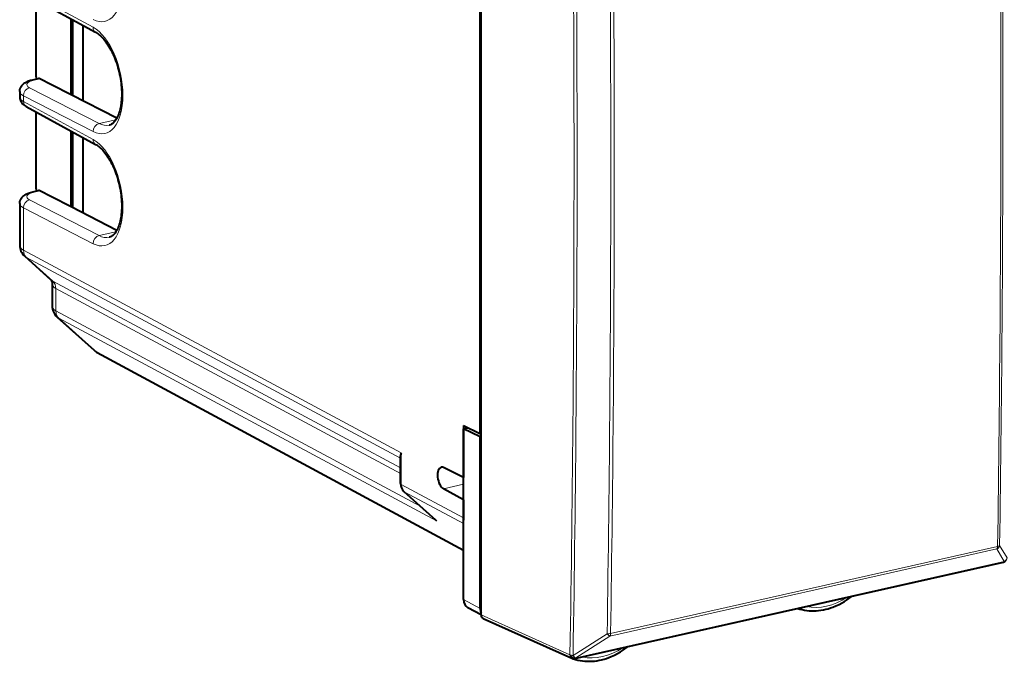
# Model space of a CAD drawing. Extents: x 0 to 420, y 0 to 297.
# Drawn here: x 342 to 383, y 215 to 242 of the extents above; entities that cross this region are included whole.
import ezdxf

# ---------------------------------------------------------------- set-up
doc = ezdxf.new("R2010")
doc.units = 0

msp = doc.modelspace()

# ---------------------------------------------------------------- linework, layer by layer
at = {"color": 7, "lineweight": 40}
for p, q in [((361.557892, 237.601151), (361.557892, 251.041336)), ((361.506805, 250.888885), (361.506805, 224.290436)), ((342.478271, 242.702087), (345.394287, 241.113037)), ((342.897247, 239.25058), (342.897247, 242.473755)), ((344.361664, 238.496857), (344.361664, 241.675751)), ((344.443634, 238.454666), (344.443634, 241.631073)), ((344.872223, 238.234085), (344.872223, 241.397537)), ((342.759277, 239.124756), (342.994965, 239.177795)), ((342.897247, 239.25058), (342.897247, 239.155807)), ((343.548096, 238.915588), (343.058533, 239.167572)), ((344.361664, 238.496857), (343.548096, 238.915588)), ((342.20993, 238.634644), (342.20993, 238.399963)), ((346.279999, 237.509506), (344.361664, 238.496857)), ((342.478271, 238.003616), (345.394287, 236.414566)), ((342.897247, 234.552124), (342.897247, 237.775299)), ((361.557892, 224.160965), (361.557892, 237.601151)), ((344.361664, 233.798386), (344.361664, 236.97728)), ((344.443634, 233.756195), (344.443634, 236.932617)), ((344.872223, 233.535614), (344.872223, 236.699066)), ((342.897247, 234.552124), (342.897247, 234.457336)), ((342.759277, 234.426285), (342.994965, 234.479324)), ((343.548096, 234.217133), (343.058533, 234.469101)), ((344.361664, 233.798386), (343.548096, 234.217133)), ((342.20993, 233.936172), (342.20993, 232.198639)), ((346.279999, 232.811035), (344.361664, 233.798386)), ((343.534821, 230.723663), (342.420227, 231.726593)), ((343.566315, 230.653015), (343.566315, 229.651566)), ((343.776611, 229.17952), (345.327118, 227.784332)), ((345.462494, 227.688812), (360.824615, 219.409866)), ((360.815277, 224.635895), (361.506805, 224.290436)), ((360.815277, 224.635895), (360.815277, 222.451111)), ((360.824585, 224.49704), (361.009827, 224.538727)), ((361.516113, 224.151566), (360.824585, 224.49704)), ((360.824585, 217.342316), (360.824585, 224.49704)), ((361.506805, 224.290436), (361.557892, 224.301926)), ((361.516113, 224.151566), (361.557892, 224.160965)), ((361.516113, 216.965485), (361.516113, 224.151566)), ((361.557892, 216.770081), (361.557892, 224.160965)), ((358.178955, 222.19957), (358.178955, 223.361206)), ((360.815277, 222.451111), (359.982758, 222.86702)), ((360.815277, 222.451111), (360.824585, 222.453201)), ((358.318604, 221.868073), (359.647614, 220.672211)), ((360.815277, 221.511414), (359.982758, 221.977692)), ((360.815277, 221.511414), (360.824585, 221.513519)), ((360.815277, 221.511414), (360.815277, 220.766342)), ((359.647614, 220.672211), (359.689667, 220.637283)), ((365.491455, 214.866943), (383.459534, 218.910522)), ((377.109924, 217.477493), (377.116638, 217.483063)), ((361.557892, 216.694962), (361.006317, 216.995529)), ((361.557892, 216.692932), (361.557892, 216.770081)), ((361.63913, 216.550003), (365.365753, 214.879562)), ((365.400848, 214.866074), (365.394928, 214.868927)), ((365.421875, 214.857376), (365.400848, 214.866074))]:
    msp.add_line(p, q, dxfattribs=at)
at = {"color": 7, "lineweight": 18}
for p, q in [((342.369781, 242.909851), (345.285797, 241.320801)), ((342.82373, 239.114716), (343.058533, 239.167572)), ((342.620392, 238.790558), (345.536407, 237.289688)), ((342.369781, 238.452271), (342.369781, 238.21138)), ((342.369781, 238.452271), (345.285797, 236.951401)), ((342.369781, 238.21138), (345.285797, 236.622345)), ((345.536407, 237.289688), (346.244141, 237.448959)), ((342.82373, 234.41626), (343.058533, 234.469101)), ((342.369781, 233.753799), (342.369781, 231.98114)), ((342.369781, 233.753799), (345.285797, 232.25293)), ((342.620392, 234.092102), (345.536407, 232.591232)), ((345.536407, 232.591232), (346.244141, 232.750504)), ((342.369781, 231.98114), (358.210938, 223.489044)), ((343.603821, 230.676102), (342.492126, 231.676453)), ((342.492126, 231.676453), (358.178955, 223.267075)), ((343.603821, 230.676102), (358.178955, 222.862701)), ((343.726166, 230.371414), (343.726166, 229.434067)), ((343.726166, 230.371414), (358.178955, 222.623596)), ((343.726166, 229.434067), (359.024323, 221.233063)), ((343.848511, 229.129379), (345.401978, 227.731522)), ((343.848511, 229.129379), (359.689667, 220.637283)), ((345.401978, 227.731522), (360.824585, 219.419983)), ((358.210938, 222.162476), (358.210938, 223.489044)), ((360.815277, 220.766342), (358.210938, 222.162476)), ((359.982758, 221.977692), (360.824585, 222.16713)), ((358.333282, 221.857788), (359.689667, 220.637283)), ((360.824585, 220.522247), (358.333282, 221.857788)), ((366.957764, 215.805237), (383.185547, 219.457184)), ((366.987915, 215.914154), (383.215698, 219.566086)), ((383.497162, 218.93721), (383.185547, 219.457184)), ((383.612152, 219.088913), (383.300537, 219.609055)), ((383.495361, 218.93483), (365.527283, 214.891251)), ((383.497162, 218.93721), (383.495361, 218.93483)), ((361.516113, 216.965485), (360.824585, 217.342316)), ((377.113861, 217.482086), (377.11026, 217.477783)), ((361.557892, 216.692932), (365.283417, 215.022995)), ((365.414185, 214.993607), (366.842712, 215.90535)), ((365.529236, 214.893661), (366.957764, 215.805237)), ((365.285339, 215.025391), (365.283417, 215.022995)), ((365.529236, 214.893661), (365.527283, 214.891251))]:
    msp.add_line(p, q, dxfattribs=at)
at = {"color": 7, "lineweight": 40}
for points in [[(345.394287, 241.113037), (345.434387, 241.089661), (345.475739, 241.062454), (345.518097, 241.031372), (345.561249, 240.996384), (345.60498, 240.957535), (345.649109, 240.914841), (345.693451, 240.868362), (345.737793, 240.818176), (345.781982, 240.76442), (345.825836, 240.707184), (345.869171, 240.646576), (345.911926, 240.582748), (345.953857, 240.515854), (345.994904, 240.44603), (346.034943, 240.373428), (346.073822, 240.298218), (346.11142, 240.220566), (346.147705, 240.14064), (346.182526, 240.058624), (346.21582, 239.974686), (346.247498, 239.889038), (346.277435, 239.801834), (346.305634, 239.713287), (346.33197, 239.623581), (346.356415, 239.532928), (346.378906, 239.441498), (346.399384, 239.349503), (346.417816, 239.257156), (346.434143, 239.164642), (346.448364, 239.072159), (346.460419, 238.979919), (346.470306, 238.888123), (346.477997, 238.796982), (346.48349, 238.706696), (346.486786, 238.617447), (346.487885, 238.529465), (346.486786, 238.442932), (346.483521, 238.358063), (346.478119, 238.275055), (346.470612, 238.194092), (346.46106, 238.115372), (346.449493, 238.039093), (346.435974, 237.965454), (346.420593, 237.894623), (346.403442, 237.826767), (346.384583, 237.762085), (346.364166, 237.700729), (346.342346, 237.642868), (346.319214, 237.588608), (346.294952, 237.538116), (346.269745, 237.491486), (346.243835, 237.448792), (346.208557, 237.398224), (346.172882, 237.354691), (346.13681, 237.317596), (346.110229, 237.294342), (346.084045, 237.274567), (346.058319, 237.258057), (346.0159, 237.236816), (345.981842, 237.224854), (345.964722, 237.220474)], [(342.20993, 238.634644), (342.211029, 238.663345), (342.214264, 238.691788), (342.219543, 238.719589), (342.226746, 238.746521), (342.246094, 238.796967), (342.270538, 238.842041), (342.304382, 238.88887), (342.341095, 238.928391), (342.379395, 238.961823), (342.418701, 238.990387), (342.479095, 239.026291), (342.541504, 239.056107), (342.580994, 239.072067), (342.667908, 239.101166), (342.759277, 239.124756)], [(342.20993, 238.399963), (342.211029, 238.371033), (342.214233, 238.342468), (342.223083, 238.300018), (342.236115, 238.259827), (342.252686, 238.222473), (342.271973, 238.188263), (342.296814, 238.152695), (342.323517, 238.12114), (342.360443, 238.085068), (342.398712, 238.054092), (342.438019, 238.027206), (342.478271, 238.003616)], [(345.394287, 236.414566), (345.434387, 236.39119), (345.475739, 236.363998), (345.518097, 236.332916), (345.561249, 236.297913), (345.60498, 236.259064), (345.649109, 236.21637), (345.693451, 236.169891), (345.737793, 236.11972), (345.781982, 236.065964), (345.825836, 236.008728), (345.869171, 235.94812), (345.911926, 235.884293), (345.953857, 235.817398), (345.994904, 235.747559), (346.034943, 235.674957), (346.073822, 235.599747), (346.11142, 235.522095), (346.147705, 235.442169), (346.182526, 235.360153), (346.21582, 235.27623), (346.247498, 235.190567), (346.277435, 235.103378), (346.305634, 235.014832), (346.33197, 234.925125), (346.356415, 234.834457), (346.378906, 234.743042), (346.399384, 234.651047), (346.417816, 234.558685), (346.434143, 234.466171), (346.448364, 234.373688), (346.460419, 234.281464), (346.470306, 234.189667), (346.477997, 234.098526), (346.48349, 234.008224), (346.486786, 233.918991), (346.487885, 233.830994), (346.486786, 233.744476), (346.483521, 233.659592), (346.478119, 233.576584), (346.470612, 233.495621), (346.46106, 233.416901), (346.449493, 233.340637), (346.435974, 233.266983), (346.420593, 233.196152), (346.403442, 233.128296), (346.384583, 233.063614), (346.364166, 233.002258), (346.342346, 232.944412), (346.319214, 232.890137), (346.294952, 232.839645), (346.269745, 232.793015), (346.243835, 232.750336), (346.208557, 232.699768), (346.172882, 232.656219), (346.13681, 232.619141), (346.110229, 232.595871), (346.084045, 232.576111), (346.058319, 232.559601), (346.0159, 232.538345), (345.981842, 232.526398), (345.964722, 232.522018)], [(342.20993, 233.936172), (342.211029, 233.96489), (342.214264, 233.993317), (342.219543, 234.021133), (342.226746, 234.048065), (342.246094, 234.098495), (342.270538, 234.14357), (342.304382, 234.190414), (342.341095, 234.229935), (342.379395, 234.263351), (342.418701, 234.291931), (342.479095, 234.327835), (342.541504, 234.357635), (342.580994, 234.373611), (342.667908, 234.40271), (342.759277, 234.426285)], [(374.830475, 216.96875), (374.923309, 216.940033), (375.01767, 216.915894), (375.113434, 216.896347), (375.210449, 216.881439), (375.308594, 216.871155), (375.407623, 216.86554), (375.507355, 216.864563), (375.607574, 216.86821), (375.70816, 216.87645), (375.80896, 216.889252), (375.90979, 216.906586), (376.010468, 216.928391), (376.11084, 216.95462), (376.210815, 216.985199), (376.310181, 217.020065), (376.428101, 217.067337), (376.498047, 217.09845), (376.567383, 217.131592), (376.691376, 217.196762), (376.792572, 217.255753), (376.885254, 217.314575), (376.97641, 217.37706), (377.065857, 217.443146), (377.109924, 217.477493)], [(365.421875, 214.857376), (365.51532, 214.827896), (365.610352, 214.80307), (365.706848, 214.782928), (365.804596, 214.767487), (365.903534, 214.756775), (366.003357, 214.750793), (366.103912, 214.749527), (366.205017, 214.752975), (366.306458, 214.761108), (366.408112, 214.77388), (366.509827, 214.79126), (366.611389, 214.813187), (366.712677, 214.839615), (366.813507, 214.870483), (366.913727, 214.905716), (367.018158, 214.947342), (367.148224, 215.006302), (367.276276, 215.072403), (367.399323, 215.143753), (367.492737, 215.203278), (367.584564, 215.266556), (367.674683, 215.333466), (367.719055, 215.368256)]]:
    msp.add_lwpolyline(points, dxfattribs=at)
at = {"color": 7, "lineweight": 18}
for centre, radius, start, end in [((-1013.312134, 239.189102), 1396.669111, 0.00174, 0.814886), ((-1013.130249, 239.230774), 1396.571956, 0.001736, 0.81488), ((-922.626465, 235.641541), 1288.080946, 0.002014, 0.928494), ((-922.710083, 235.613358), 1288.293387, 0.00201, 0.928497), ((-922.038818, 235.53096), 1289.034473, 0.001825, 0.882694), ((-921.980103, 235.541306), 1289.120973, 0.001818, 0.88269), ((-980.696289, 239.187561), 1364.053183, 359.17579, 0.001847), ((-980.516602, 239.229034), 1363.958307, 359.175795, 0.001851), ((-892.054565, 235.639816), 1257.508894, 359.060705, 0.002141), ((-892.133057, 235.611481), 1257.716336, 359.060702, 0.002145), ((-892.946289, 235.529648), 1259.941942, 359.107551, 0.001927), ((-892.885742, 235.539688), 1260.026534, 359.107554, 0.001934), ((342.663788, 231.99942), 0.365745, 228.244476, 242.008236), ((343.765625, 230.985352), 0.348969, 228.58854, 242.383173), ((343.86792, 230.636841), 0.301201, 176.932881, 241.896153), ((344.020172, 229.452347), 0.365745, 228.244476, 242.008236), ((345.584198, 228.069183), 0.383699, 227.934126, 241.644187), ((383.097778, 219.643539), 0.205857, 295.222684, 350.349574), ((383.199738, 219.708786), 0.142666, 276.378937, 315.299912), ((366.885773, 216.410309), 0.506693, 265.127668, 281.633094), ((365.429382, 215.341949), 0.348254, 245.532662, 267.502122), ((365.447632, 214.954102), 0.100528, 255.086122, 303.149989)]:
    msp.add_arc(centre, radius, start, end, dxfattribs=at)
at = {"color": 7, "lineweight": 40}
for centre, radius, start, end in [((343.012451, 239.086365), 0.09322, 60.414806, 100.821269), ((343.012451, 234.387894), 0.09322, 60.414806, 100.821269), ((342.840576, 232.196732), 0.630617, 179.825863, 228.198318), ((343.45578, 230.646103), 0.110852, 3.576124, 44.465501), ((344.196991, 229.649643), 0.630617, 179.825863, 228.198318), ((345.793549, 228.301575), 0.696481, 227.957526, 241.61826), ((358.493713, 223.349243), 0.315198, 153.692507, 177.824098), ((359.912384, 222.738831), 0.146035, 61.234797, 100.939923), ((358.619324, 222.188538), 0.43998, 178.565993, 226.819685), ((361.309113, 220.765106), 0.493799, 179.856776, 191.145539), ((383.415649, 219.105652), 0.199993, 282.680879, 322.743227), ((361.970398, 216.959656), 0.454166, 179.265268, 204.681116), ((365.44754, 215.062073), 0.2, 245.861351, 282.68135)]:
    msp.add_arc(centre, radius, start, end, dxfattribs=at)
at = {"color": 7, "lineweight": 18}
for centre, major_axis, ratio, start_param, end_param in [((345.274811, 243.840393), (0.501312, -2.270325), 0.50966, 5.883074959, 9.007214389), ((345.537842, 241.37645), (-0.143555, -0.263428), 0.786468, 5.312693535, 6.283124928), ((345.274811, 239.141937), (0.501312, -2.270325), 0.50966, 5.883074959, 9.007214389), ((343.208496, 238.920456), (0.700012, 0.003555), 0.335162, 2.151058411, 3.713128567), ((342.825165, 238.832077), (0.065857, -0.292679), 0.516517, 2.739427479, 3.14165417), ((342.621826, 238.507919), (0.137299, 0.266739), 0.792437, 0.581739874, 2.152460048), ((343.20993, 238.637817), (1, 0.003555), 0.337221, 3.140457395, 3.713629293), ((343.20993, 238.396835), (1, -0.003586), 0.346812, 3.142902031, 3.716075109), ((342.621826, 238.267029), (-0.143555, -0.263428), 0.786468, 5.312693543, 6.283124937), ((345.537842, 237.00705), (0.137299, 0.266739), 0.792437, 0.581739874, 2.152460048), ((345.526855, 239.197586), (0.435455, -1.977646), 0.508643, 5.883371839, 6.285598658), ((345.537842, 236.677994), (-0.143555, -0.263428), 0.786468, 5.312693535, 6.283124928), ((345.274811, 234.443466), (0.501312, -2.270325), 0.50966, 5.883074959, 9.007214389), ((343.208496, 234.222), (0.700012, 0.003555), 0.335162, 2.151058411, 3.713128567), ((342.825165, 234.133606), (0.065857, -0.292679), 0.516517, 2.739427479, 3.14165417), ((343.20993, 233.939346), (1, 0.003555), 0.337221, 3.140457395, 3.713629293), ((342.621826, 233.809448), (0.137299, 0.266739), 0.792437, 0.581739874, 2.152460048), ((345.537842, 232.308594), (0.137299, 0.266739), 0.792437, 0.581739874, 2.152460048), ((345.526855, 234.499115), (0.435455, -1.977646), 0.508643, 5.883371839, 6.285598658), ((343.209991, 232.361267), (0.996216, 0.201263), 0.434704, 3.054054372, 3.627217075), ((342.789856, 232.073883), (0.236237, 0.440674), 0.788241, 2.165704011, 2.951070631), ((343.306091, 230.278671), (-0.236237, -0.440674), 0.788241, 2.165704011, 2.951070631), ((344.566376, 229.814194), (0.996216, 0.201263), 0.434704, 3.054054372, 3.627217075), ((344.14624, 229.52681), (0.236237, 0.440674), 0.788241, 2.165704011, 2.951070631), ((345.699707, 228.128967), (-0.237213, -0.440155), 0.783852, 6.094396306, 6.283142068), ((358.378967, 222.19957), (-0.200012, 0), 0.34202, 0.000065215, 0.573237878), ((358.629608, 222.255981), (-0.23288, -0.442474), 0.786303, 5.301300542, 6.086666999), ((358.452362, 222.016754), (-0.133789, -0.148666), 0.607078, 0.000117066, 0.147179089), ((383.105804, 219.628006), (-0.043915, 0.195114), 0.516517, 3.542278935, 4.27603153), ((383.415619, 219.105652), (0.043915, -0.195114), 0.516517, 6.283139902, 6.683871589), ((383.415619, 219.105652), (0.159668, -0.120453), 0.797635, 5.696320324, 6.278247986), ((383.417419, 219.108032), (0.171661, 0.102631), 0.942025, 4.616142536, 5.617654649), ((376.045258, 219.678757), (-1.285767, -2.473541), 0.785005, 0.209014592, 0.960746827), ((366.878021, 215.976059), (0.107574, -0.16861), 0.346113, 4.916947756, 5.919207774), ((366.878021, 215.976059), (-0.043915, 0.195114), 0.516517, 3.542278935, 4.27603153), ((366.647186, 217.563797), (-1.285767, -2.473541), 0.785005, 0.209014652, 0.960747025), ((365.44754, 215.062073), (0.081818, 0.18251), 0.779901, 2.11065186, 3.141710504), ((365.44754, 215.062073), (-0.155731, 0.125473), 0.779017, 1.02802259, 2.579829688), ((365.449493, 215.064484), (-0.155731, 0.125473), 0.779017, 1.02802259, 2.579829688), ((365.449493, 215.064484), (-0.107605, 0.168579), 0.346708, 1.776013729, 2.777525843), ((365.44754, 215.062073), (0.043915, -0.195114), 0.516517, 6.283139902, 6.683871589)]:
    msp.add_ellipse(centre, major_axis=major_axis, ratio=ratio, start_param=start_param, end_param=end_param, dxfattribs=at)
at = {"color": 7, "lineweight": 40}
for centre, major_axis, ratio, start_param, end_param in [((359.987244, 222.419983), (0.102051, -0.462143), 0.50966, 3.143677465, 5.856895223), ((361.24234, 217.436401), (-0.230743, -0.443695), 0.784913, 5.297565822, 6.267914347), ((361.725006, 216.730667), (0.092407, 0.177521), 0.784509, 2.156581067, 3.187570397)]:
    msp.add_ellipse(centre, major_axis=major_axis, ratio=ratio, start_param=start_param, end_param=end_param, dxfattribs=at)

doc.saveas('drawing.dxf')
